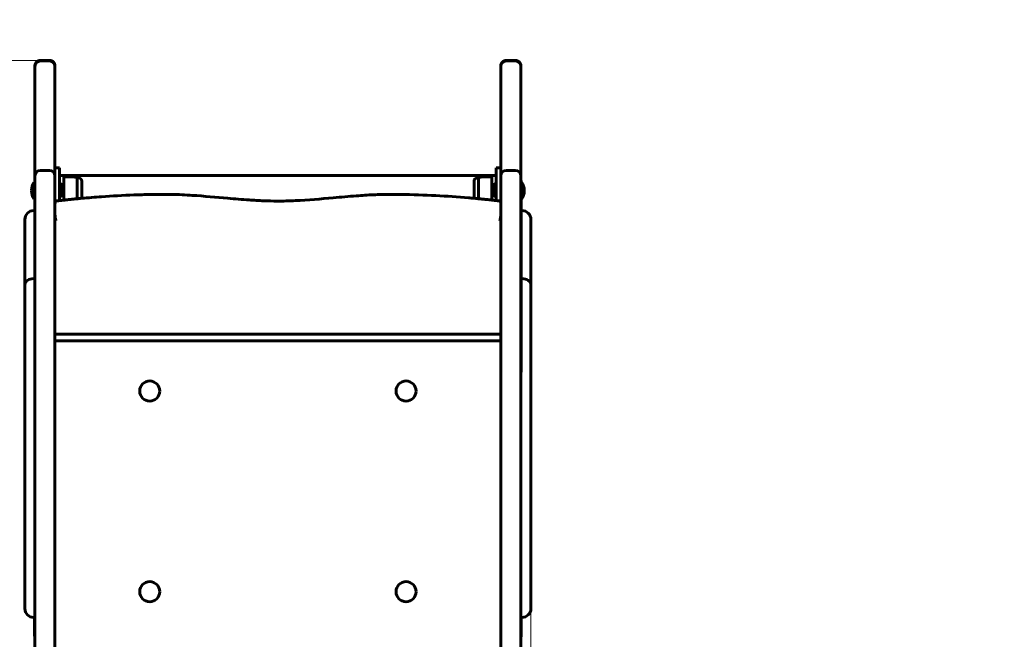
# Model space of a CAD drawing. Units: millimetres. Extents: x 14.4 to 61.9, y 160.3 to 196.8.
# Drawn here: x 32.2 to 41, y 173.4 to 179 of the extents above; entities that cross this region are included whole.
import ezdxf

# ---------------------------------------------------------------- set-up
doc = ezdxf.new("R2010")
doc.units = ezdxf.units.MM
doc.linetypes.add('K5LT_BASIC', pattern=[0])
doc.linetypes.add('K5LT_THIN', pattern=[0])
doc.layers.add('Системный слой (1)', color=7, linetype='Continuous', true_color=0x909090)
doc.styles.add('KDIMTEXTSTYLE', font='GOST_AU.SHX', dxfattribs={"width": 0.96, "oblique": 15, "height": 5})
doc.styles.add('KTEXTSTYLE', font='GOST_AU.SHX', dxfattribs={"width": 0.96, "height": 5})
doc.dimstyles.new('KDIMSTYLE (1.00)', dxfattribs={"dimtxt": 5, "dimasz": 1, "dimexe": 2, "dimexo": 0, "dimgap": 1, "dimtad": 1, "dimtxsty": 'KDIMTEXTSTYLE', "dimsah": 1, "dimcen": 0, "dimdle": 1, "dimadec": 0, "dimazin": 0, "dimtfac": 0.667, "dimtmove": 0, "dimatfit": 3, "dimfxl": 1, "dimtvp": 1, "dimtolj": 1, "dimtzin": 0, "dimarcsym": 0})

# ---------------------------------------------------------------- blocks, each defined once
blk = doc.blocks.new('U0')
at = {"layer": 'Системный слой (1)', "color": 150, "linetype": 'K5LT_BASIC', "lineweight": 60, "true_color": 0x0080ff}
for p, q in [((32.315, 178.5607), (32.315, 178.5553)), ((32.315, 178.5559), (32.315, 177.9451)), ((32.365, 178.6107), (32.445, 178.6107)), ((32.365, 178.6059), (32.445, 178.6059)), ((32.495, 178.5607), (32.495, 178.5553)), ((32.495, 178.5559), (32.495, 177.9451)), ((36.495, 178.5607), (36.495, 178.5553)), ((36.495, 178.5559), (36.495, 177.9451)), ((36.545, 178.6107), (36.625, 178.6107)), ((36.545, 178.6059), (36.625, 178.6059)), ((36.675, 178.5607), (36.675, 178.5553)), ((36.675, 178.5559), (36.675, 177.9451)), ((32.315, 177.9451), (32.315, 177.5739)), ((32.495, 177.9451), (32.495, 177.5744)), ((36.495, 177.9451), (36.495, 177.5739)), ((36.675, 177.9451), (36.675, 177.5744)), ((32.315, 177.5744), (32.315, 177.3244)), ((32.365, 177.6244), (32.445, 177.6244)), ((32.365, 177.6244), (32.445, 177.6244)), ((32.495, 177.6468), (32.535, 177.6468)), ((32.495, 177.5744), (32.495, 177.3244)), ((32.535, 177.6468), (32.535, 177.479)), ((32.535, 177.5772), (36.455, 177.5772)), ((32.575, 177.5668), (32.575, 177.4468)), ((32.575, 177.5668), (32.6364, 177.5668)), ((36.415, 177.5668), (36.3536, 177.5668)), ((36.415, 177.4468), (36.415, 177.5668)), ((36.455, 177.6468), (36.495, 177.6468)), ((36.455, 177.6468), (36.455, 177.479)), ((36.495, 177.5744), (36.495, 177.3244)), ((36.495, 177.5744), (36.495, 177.5739)), ((36.545, 177.6244), (36.625, 177.6244)), ((36.545, 177.6244), (36.625, 177.6244)), ((36.675, 177.5744), (36.675, 177.3244)), ((32.305, 177.5168), (32.305, 177.4468)), ((32.305, 177.5168), (32.313, 177.5168)), ((32.313, 175.8237), (32.313, 177.5343)), ((32.315, 177.5343), (32.313, 177.5343)), ((32.315, 177.535), (32.314, 177.535)), ((32.314, 177.5343), (32.314, 177.535)), ((32.315, 177.5274), (32.314, 177.5274)), ((32.314, 177.2351), (32.314, 177.5274)), ((32.535, 177.5068), (32.551, 177.5068)), ((32.535, 177.479), (32.535, 177.419)), ((32.551, 177.5068), (32.551, 177.3868)), ((32.551, 177.4943), (32.5525, 177.4968)), ((32.5525, 177.4968), (32.5569, 177.4968)), ((32.5569, 177.4968), (32.575, 177.4968)), ((32.6733, 177.5634), (32.695, 177.5593)), ((32.695, 177.5593), (32.695, 177.4468)), ((32.695, 177.5568), (32.705, 177.5568)), ((32.735, 177.5268), (32.735, 177.4626)), ((36.255, 177.431), (36.255, 177.5268)), ((36.295, 177.5568), (36.285, 177.5568)), ((36.3167, 177.5634), (36.295, 177.5593)), ((36.295, 177.4468), (36.295, 177.5593)), ((36.4331, 177.4968), (36.415, 177.4968)), ((36.4331, 177.4968), (36.4376, 177.4968)), ((36.439, 177.4943), (36.4376, 177.4968)), ((36.439, 177.3868), (36.439, 177.5068)), ((36.455, 177.5068), (36.439, 177.5068)), ((36.455, 177.479), (36.455, 177.419)), ((36.675, 177.5341), (36.676, 177.5341)), ((36.675, 177.5265), (36.676, 177.5265)), ((36.676, 177.5344), (36.678, 177.5344)), ((36.676, 177.5344), (36.676, 177.5263)), ((36.676, 177.5263), (36.676, 177.2342)), ((36.678, 177.5344), (36.678, 175.8238)), ((36.685, 177.5168), (36.678, 177.5168)), ((36.685, 177.4468), (36.685, 177.5168)), ((32.305, 177.4468), (32.305, 177.3768)), ((32.535, 177.419), (32.535, 177.3529)), ((32.551, 177.3993), (32.5525, 177.3968)), ((32.5569, 177.3968), (32.5525, 177.3968)), ((32.5569, 177.4468), (32.575, 177.4468)), ((32.5569, 177.3968), (32.575, 177.3968)), ((32.575, 177.4468), (32.575, 177.3575)), ((32.695, 177.4468), (32.695, 177.37)), ((32.735, 177.4626), (32.735, 177.3737)), ((36.255, 177.3737), (36.255, 177.431)), ((36.295, 177.37), (36.295, 177.4468)), ((36.4331, 177.4468), (36.415, 177.4468)), ((36.415, 177.3575), (36.415, 177.4468)), ((36.4331, 177.3968), (36.415, 177.3968)), ((36.4376, 177.3968), (36.4331, 177.3968)), ((36.439, 177.3993), (36.4376, 177.3968)), ((36.455, 177.419), (36.455, 177.3529)), ((36.685, 177.3768), (36.685, 177.4468)), ((32.305, 177.3768), (32.305, 177.3677)), ((32.305, 177.3768), (32.313, 177.3768)), ((32.305, 177.3677), (32.313, 177.3677)), ((32.315, 177.3244), (32.315, 176.0424)), ((32.5017, 177.349), (32.495, 177.349)), ((32.495, 177.3244), (32.495, 176.0424)), ((32.535, 177.3868), (32.551, 177.3868)), ((36.455, 177.3868), (36.439, 177.3868)), ((36.495, 177.349), (36.4884, 177.349)), ((36.495, 177.3244), (36.495, 176.0424)), ((36.675, 177.3244), (36.675, 176.0424)), ((36.685, 177.3768), (36.678, 177.3768)), ((36.685, 177.3677), (36.678, 177.3677)), ((36.685, 177.3677), (36.685, 177.3768)), ((32.305, 177.2637), (32.313, 177.2637)), ((32.314, 176.1317), (32.314, 177.2351)), ((36.676, 177.2342), (36.676, 176.1308)), ((36.685, 177.2637), (36.678, 177.2637)), ((32.225, 177.1837), (32.225, 176.6002)), ((36.765, 176.6002), (36.765, 177.1837)), ((32.225, 176.6002), (32.225, 173.6937)), ((32.305, 176.6534), (32.313, 176.6534)), ((32.305, 176.6534), (32.313, 176.6534)), ((36.685, 176.6534), (36.678, 176.6534)), ((36.685, 176.6534), (36.678, 176.6534)), ((36.765, 173.6937), (36.765, 176.6002)), ((32.495, 176.1559), (36.495, 176.1559)), ((32.314, 175.8317), (32.314, 176.1317)), ((32.495, 176.0951), (36.495, 176.0951)), ((36.676, 176.1308), (36.676, 175.8309)), ((32.315, 176.0424), (32.315, 175.7924)), ((32.495, 176.0424), (32.495, 175.7924)), ((36.495, 176.0424), (36.495, 175.7924)), ((36.675, 176.0424), (36.675, 175.7924)), ((32.315, 175.8237), (32.313, 175.8237)), ((32.313, 175.8181), (32.313, 175.8237)), ((32.313, 175.8146), (32.313, 175.8181)), ((32.315, 175.8181), (32.313, 175.8181)), ((32.315, 175.8146), (32.313, 175.8146)), ((32.313, 175.8127), (32.313, 175.8146)), ((32.315, 175.8127), (32.313, 175.8127)), ((32.314, 175.8244), (32.314, 175.8317)), ((32.315, 175.8244), (32.314, 175.8244)), ((32.314, 175.8153), (32.314, 175.8181)), ((32.315, 175.8153), (32.314, 175.8153)), ((36.675, 175.8235), (36.676, 175.8235)), ((36.675, 175.818), (36.676, 175.818)), ((36.675, 175.8144), (36.676, 175.8144)), ((36.675, 175.8125), (36.676, 175.8125)), ((36.676, 175.8309), (36.676, 175.8235)), ((36.676, 175.8238), (36.678, 175.8238)), ((36.676, 175.8235), (36.676, 175.8182)), ((36.676, 175.8182), (36.676, 175.818)), ((36.676, 175.8182), (36.678, 175.8182)), ((36.676, 175.818), (36.676, 175.8144)), ((36.676, 175.8147), (36.678, 175.8147)), ((36.676, 175.8144), (36.676, 175.8127)), ((36.676, 175.8127), (36.676, 175.8125)), ((36.676, 175.8127), (36.678, 175.8127)), ((36.676, 175.8125), (36.676, 175.8048)), ((36.678, 175.8238), (36.678, 175.8182)), ((36.678, 175.8182), (36.678, 175.8147)), ((36.678, 175.8147), (36.678, 175.8127)), ((32.315, 175.7924), (32.315, 175.7745)), ((32.315, 175.7924), (32.315, 175.7745)), ((32.315, 175.7745), (32.315, 175.5178)), ((32.495, 175.7924), (32.495, 175.7745)), ((32.495, 175.7745), (32.495, 175.4432)), ((36.495, 175.7924), (36.495, 175.7745)), ((36.495, 175.7745), (36.495, 175.4432)), ((36.675, 175.7924), (36.675, 175.7745)), ((36.675, 175.7745), (36.675, 175.5178)), ((32.315, 175.5178), (32.315, 175.0987)), ((36.675, 175.0987), (36.675, 175.5178)), ((32.495, 175.4432), (32.495, 170.3163)), ((36.495, 175.4432), (36.495, 170.3163)), ((32.315, 175.0987), (32.315, 170.3163)), ((36.675, 175.0987), (36.675, 170.3163)), ((32.305, 173.6137), (32.315, 173.6137)), ((32.312, 173.5529), (32.312, 173.6137)), ((36.685, 173.6137), (36.675, 173.6137)), ((36.678, 173.6137), (36.678, 173.549)), ((32.312, 173.4446), (32.312, 173.5529)), ((36.678, 173.549), (36.678, 173.4407)), ((32.315, 173.4446), (32.312, 173.4446)), ((36.675, 173.4407), (36.678, 173.4407))]:
    blk.add_line(p, q, dxfattribs=at)
for centre in [(33.345, 175.6451), (35.645, 175.6451), (33.345, 173.8451), (35.645, 173.8451)]:
    blk.add_circle(centre, 0.09, dxfattribs=at)
for centre, radius, start, end in [((32.365, 178.5607), 0.05, 89.99971, 180.00029), ((32.365, 178.5559), 0.05, 89.99994, 180.00006), ((32.365, 178.5559), 0.05, 89.99994, 180.00006), ((32.365, 178.5559), 0.05, 89.99994, 180.00006), ((32.445, 178.5607), 0.05, 359.99971, 90.00029), ((32.445, 178.5559), 0.05, 0, 90.00006), ((32.445, 178.5559), 0.05, 0, 90.00006), ((32.445, 178.5559), 0.05, 0, 90.00006), ((36.545, 178.5607), 0.05, 89.99971, 180.00029), ((36.545, 178.5559), 0.05, 89.99994, 180.00006), ((36.545, 178.5559), 0.05, 89.99994, 180.00006), ((36.545, 178.5559), 0.05, 89.99994, 180.00006), ((36.625, 178.5607), 0.05, 359.99971, 90.00029), ((36.625, 178.5559), 0.05, 0, 90.00006), ((36.625, 178.5559), 0.05, 0, 90.00006), ((36.625, 178.5559), 0.05, 0, 90.00006), ((32.365, 177.5744), 0.05, 90, 180), ((32.365, 177.5744), 0.05, 90, 180), ((32.445, 177.5744), 0.05, 0, 90), ((32.445, 177.5744), 0.05, 0, 90), ((32.6364, 177.3668), 0.2, 79.38034, 90), ((36.3536, 177.3668), 0.2, 90, 100.61966), ((36.545, 177.5744), 0.05, 90, 180), ((36.545, 177.5744), 0.05, 90, 180), ((36.625, 177.5744), 0.05, 0, 90), ((36.625, 177.5744), 0.05, 0, 90), ((32.4175, 177.4468), 0.1325, 148.10921, 180), ((32.705, 177.5268), 0.03, 0, 90), ((36.285, 177.5268), 0.03, 90, 180), ((36.5725, 177.4468), 0.1325, 0, 31.89079), ((32.4175, 177.4468), 0.1325, 180, 211.89079), ((32.4175, 177.4377), 0.1325, 178.02943, 180), ((32.4175, 177.4377), 0.1325, 180, 211.89079), ((36.5725, 177.4468), 0.1325, 328.10921, 0), ((36.5725, 177.4377), 0.1325, 328.10921, 0), ((36.5725, 177.4377), 0.1325, 0, 1.97057), ((32.305, 177.1837), 0.08, 90, 180), ((36.685, 177.1837), 0.08, 0, 90), ((32.305, 173.6937), 0.08, 180, 270), ((36.685, 173.6937), 0.08, 270, 0)]:
    blk.add_arc(centre, radius, start, end, dxfattribs=at)
for centre, major_axis, start_param, end_param in [((32.305, 176.6002), (-0.08, 0), 4.712389, 6.283185), ((32.305, 176.6002), (-0.08, 0), 4.712389, 6.283185), ((36.685, 176.6002), (-0.08, 0), 3.141593, 4.712389), ((36.685, 176.6002), (0.08, 0), 0, 1.570796)]:
    blk.add_ellipse(centre, major_axis=major_axis, ratio=0.665619, start_param=start_param, end_param=end_param, dxfattribs=at)
for points, knots in [([(32.315, 178.5607), (32.315, 178.5626), (32.3151, 178.5645), (32.3153, 178.5665), (32.3154, 178.5666), (32.3157, 178.5686), (32.3159, 178.5704), (32.3168, 178.5742), (32.3174, 178.5761), (32.3189, 178.58), (32.3197, 178.5819), (32.3217, 178.5857), (32.3228, 178.5876), (32.3253, 178.5911), (32.3267, 178.5928), (32.3285, 178.5948), (32.3288, 178.5952), (32.3304, 178.5967), (32.3316, 178.5979), (32.3346, 178.6005), (32.3364, 178.6018), (32.3401, 178.6041), (32.342, 178.6052), (32.3447, 178.6064), (32.3453, 178.6067), (32.3473, 178.6074), (32.3487, 178.608), (32.3507, 178.6086), (32.3514, 178.6088), (32.3523, 178.609), (32.3525, 178.6091), (32.3528, 178.6092), (32.3529, 178.6092), (32.353, 178.6092), (32.353, 178.6092), (32.353, 178.6092), (32.3531, 178.6092), (32.3532, 178.6093), (32.3533, 178.6093), (32.3536, 178.6094), (32.3538, 178.6094), (32.3544, 178.6095), (32.3547, 178.6096), (32.3559, 178.6099), (32.3567, 178.61), (32.359, 178.6104), (32.3606, 178.6105), (32.3631, 178.6107), (32.3641, 178.6107), (32.365, 178.6107)], [0, 0, 0, 0, 0.072223, 0.072223, 0.077986, 0.077986, 0.147425, 0.147425, 0.225589, 0.225589, 0.306122, 0.306122, 0.3884, 0.3884, 0.472096, 0.472096, 0.490891, 0.490891, 0.5565, 0.5565, 0.64079, 0.64079, 0.72411, 0.72411, 0.751502, 0.751502, 0.805845, 0.805845, 0.832964, 0.832964, 0.840881, 0.840881, 0.844839, 0.844839, 0.84555, 0.84555, 0.846758, 0.846758, 0.850568, 0.850568, 0.858172, 0.858172, 0.87335, 0.87335, 0.903647, 0.903647, 0.964121, 0.964121, 1, 1, 1, 1]), ([(32.315, 178.5559), (32.315, 178.5578), (32.3151, 178.5597), (32.3153, 178.5617), (32.3154, 178.5619), (32.3157, 178.5638), (32.3159, 178.5656), (32.3168, 178.5694), (32.3174, 178.5713), (32.3189, 178.5752), (32.3197, 178.5772), (32.3217, 178.581), (32.3228, 178.5828), (32.3253, 178.5864), (32.3267, 178.5881), (32.3285, 178.5901), (32.3288, 178.5904), (32.3304, 178.592), (32.3316, 178.5932), (32.3346, 178.5957), (32.3364, 178.597), (32.3401, 178.5993), (32.342, 178.6004), (32.346, 178.6022), (32.348, 178.603), (32.3507, 178.6038), (32.3513, 178.604), (32.352, 178.6042), (32.352, 178.6042), (32.3523, 178.6043), (32.3525, 178.6043), (32.3528, 178.6044), (32.3529, 178.6044), (32.353, 178.6044), (32.353, 178.6044), (32.353, 178.6045), (32.353, 178.6045), (32.353, 178.6045), (32.3531, 178.6045), (32.3532, 178.6045), (32.3533, 178.6045), (32.3536, 178.6046), (32.3538, 178.6046), (32.3544, 178.6048), (32.3547, 178.6049), (32.3559, 178.6051), (32.3567, 178.6052), (32.359, 178.6056), (32.3606, 178.6057), (32.3631, 178.6059), (32.3641, 178.6059), (32.365, 178.6059)], [0, 0, 0, 0, 0.072222, 0.072222, 0.078311, 0.078311, 0.147424, 0.147424, 0.225588, 0.225588, 0.30612, 0.30612, 0.388398, 0.388398, 0.472094, 0.472094, 0.490889, 0.490889, 0.556499, 0.556499, 0.640789, 0.640789, 0.724109, 0.724109, 0.805844, 0.805844, 0.831803, 0.831803, 0.832964, 0.832964, 0.840881, 0.840881, 0.844839, 0.844839, 0.845518, 0.845518, 0.845519, 0.845519, 0.846758, 0.846758, 0.850568, 0.850568, 0.858172, 0.858172, 0.87335, 0.87335, 0.903647, 0.903647, 0.964121, 0.964121, 1, 1, 1, 1]), ([(32.495, 178.5607), (32.495, 178.5626), (32.4949, 178.5645), (32.4947, 178.5665), (32.4947, 178.5666), (32.4943, 178.5686), (32.4941, 178.5704), (32.4932, 178.5742), (32.4926, 178.5761), (32.4912, 178.58), (32.4903, 178.5819), (32.4883, 178.5857), (32.4872, 178.5876), (32.4847, 178.5911), (32.4834, 178.5928), (32.4804, 178.5961), (32.4788, 178.5976), (32.4754, 178.6005), (32.4736, 178.6018), (32.4699, 178.6041), (32.468, 178.6052), (32.4653, 178.6064), (32.4647, 178.6067), (32.4627, 178.6074), (32.4614, 178.608), (32.4593, 178.6086), (32.4587, 178.6088), (32.4578, 178.609), (32.4576, 178.6091), (32.4573, 178.6092), (32.4572, 178.6092), (32.4571, 178.6092), (32.457, 178.6092), (32.457, 178.6092), (32.457, 178.6092), (32.4568, 178.6093), (32.4567, 178.6093), (32.4564, 178.6094), (32.4562, 178.6094), (32.4557, 178.6095), (32.4553, 178.6096), (32.4541, 178.6099), (32.4533, 178.61), (32.451, 178.6104), (32.4494, 178.6105), (32.4469, 178.6107), (32.4459, 178.6107), (32.445, 178.6107)], [0, 0, 0, 0, 0.072223, 0.072223, 0.077986, 0.077986, 0.147425, 0.147425, 0.225589, 0.225589, 0.306122, 0.306122, 0.3884, 0.3884, 0.472096, 0.472096, 0.5565, 0.5565, 0.64079, 0.64079, 0.72411, 0.72411, 0.751496, 0.751496, 0.805845, 0.805845, 0.832964, 0.832964, 0.840881, 0.840881, 0.844839, 0.844839, 0.84555, 0.84555, 0.846758, 0.846758, 0.850568, 0.850568, 0.858172, 0.858172, 0.87335, 0.87335, 0.903647, 0.903647, 0.964121, 0.964121, 1, 1, 1, 1]), ([(32.495, 178.5559), (32.495, 178.5578), (32.4949, 178.5597), (32.4947, 178.5617), (32.4947, 178.5619), (32.4943, 178.5638), (32.4941, 178.5656), (32.4932, 178.5694), (32.4926, 178.5713), (32.4912, 178.5752), (32.4903, 178.5772), (32.4883, 178.581), (32.4872, 178.5828), (32.4847, 178.5864), (32.4834, 178.5881), (32.4815, 178.5901), (32.4812, 178.5904), (32.4796, 178.592), (32.4784, 178.5932), (32.4754, 178.5957), (32.4736, 178.597), (32.4699, 178.5993), (32.468, 178.6004), (32.4641, 178.6022), (32.4621, 178.603), (32.4594, 178.6038), (32.4587, 178.604), (32.458, 178.6042), (32.458, 178.6042), (32.4578, 178.6043), (32.4576, 178.6043), (32.4573, 178.6044), (32.4572, 178.6044), (32.4571, 178.6044), (32.457, 178.6044), (32.457, 178.6045), (32.457, 178.6045), (32.457, 178.6045), (32.457, 178.6045), (32.4568, 178.6045), (32.4567, 178.6045), (32.4564, 178.6046), (32.4562, 178.6046), (32.4557, 178.6048), (32.4553, 178.6049), (32.4541, 178.6051), (32.4533, 178.6052), (32.451, 178.6056), (32.4494, 178.6057), (32.4469, 178.6059), (32.4459, 178.6059), (32.445, 178.6059)], [0, 0, 0, 0, 0.072222, 0.072222, 0.078311, 0.078311, 0.147424, 0.147424, 0.225588, 0.225588, 0.30612, 0.30612, 0.388398, 0.388398, 0.472094, 0.472094, 0.490889, 0.490889, 0.556499, 0.556499, 0.640789, 0.640789, 0.724109, 0.724109, 0.805844, 0.805844, 0.831803, 0.831803, 0.832964, 0.832964, 0.840881, 0.840881, 0.844839, 0.844839, 0.845518, 0.845518, 0.845519, 0.845519, 0.846758, 0.846758, 0.850568, 0.850568, 0.858172, 0.858172, 0.87335, 0.87335, 0.903647, 0.903647, 0.964121, 0.964121, 1, 1, 1, 1]), ([(36.495, 178.5607), (36.495, 178.5626), (36.4951, 178.5645), (36.4953, 178.5665), (36.4954, 178.5666), (36.4957, 178.5686), (36.4959, 178.5704), (36.4968, 178.5742), (36.4974, 178.5761), (36.4989, 178.58), (36.4997, 178.5819), (36.5017, 178.5857), (36.5028, 178.5876), (36.5053, 178.5911), (36.5067, 178.5928), (36.5085, 178.5948), (36.5088, 178.5952), (36.5104, 178.5967), (36.5116, 178.5979), (36.5146, 178.6005), (36.5164, 178.6018), (36.5201, 178.6041), (36.522, 178.6052), (36.5247, 178.6064), (36.5253, 178.6067), (36.5273, 178.6074), (36.5287, 178.608), (36.5307, 178.6086), (36.5314, 178.6088), (36.5323, 178.609), (36.5325, 178.6091), (36.5328, 178.6092), (36.5329, 178.6092), (36.533, 178.6092), (36.533, 178.6092), (36.533, 178.6092), (36.5331, 178.6092), (36.5332, 178.6093), (36.5333, 178.6093), (36.5336, 178.6094), (36.5338, 178.6094), (36.5344, 178.6095), (36.5347, 178.6096), (36.5359, 178.6099), (36.5367, 178.61), (36.539, 178.6104), (36.5406, 178.6105), (36.5431, 178.6107), (36.5441, 178.6107), (36.545, 178.6107)], [0, 0, 0, 0, 0.072223, 0.072223, 0.077986, 0.077986, 0.147425, 0.147425, 0.225589, 0.225589, 0.306122, 0.306122, 0.3884, 0.3884, 0.472096, 0.472096, 0.490891, 0.490891, 0.5565, 0.5565, 0.64079, 0.64079, 0.72411, 0.72411, 0.751495, 0.751495, 0.805845, 0.805845, 0.832964, 0.832964, 0.840881, 0.840881, 0.844839, 0.844839, 0.84555, 0.84555, 0.846758, 0.846758, 0.850568, 0.850568, 0.858172, 0.858172, 0.87335, 0.87335, 0.903647, 0.903647, 0.964121, 0.964121, 1, 1, 1, 1]), ([(36.495, 178.5559), (36.495, 178.5578), (36.4951, 178.5597), (36.4953, 178.5617), (36.4954, 178.5619), (36.4957, 178.5638), (36.4959, 178.5656), (36.4968, 178.5694), (36.4974, 178.5713), (36.4989, 178.5752), (36.4997, 178.5772), (36.5017, 178.581), (36.5028, 178.5828), (36.5053, 178.5864), (36.5067, 178.5881), (36.5096, 178.5913), (36.5112, 178.5929), (36.5146, 178.5957), (36.5164, 178.597), (36.5201, 178.5993), (36.522, 178.6004), (36.526, 178.6022), (36.528, 178.603), (36.5307, 178.6038), (36.5314, 178.604), (36.5323, 178.6043), (36.5325, 178.6043), (36.5328, 178.6044), (36.5329, 178.6044), (36.533, 178.6044), (36.533, 178.6044), (36.533, 178.6045), (36.533, 178.6045), (36.533, 178.6045), (36.5331, 178.6045), (36.5332, 178.6045), (36.5333, 178.6045), (36.5336, 178.6046), (36.5338, 178.6046), (36.5344, 178.6048), (36.5347, 178.6049), (36.5359, 178.6051), (36.5367, 178.6052), (36.539, 178.6056), (36.5406, 178.6057), (36.5431, 178.6059), (36.5441, 178.6059), (36.545, 178.6059)], [0, 0, 0, 0, 0.072222, 0.072222, 0.078311, 0.078311, 0.147424, 0.147424, 0.225588, 0.225588, 0.30612, 0.30612, 0.388398, 0.388398, 0.472094, 0.472094, 0.556499, 0.556499, 0.640789, 0.640789, 0.724109, 0.724109, 0.805844, 0.805844, 0.832964, 0.832964, 0.840881, 0.840881, 0.844839, 0.844839, 0.845518, 0.845518, 0.845519, 0.845519, 0.846758, 0.846758, 0.850568, 0.850568, 0.858172, 0.858172, 0.87335, 0.87335, 0.903647, 0.903647, 0.964121, 0.964121, 1, 1, 1, 1]), ([(36.675, 178.5607), (36.675, 178.5626), (36.6749, 178.5645), (36.6745, 178.5683), (36.6741, 178.5702), (36.6732, 178.5742), (36.6726, 178.5761), (36.6712, 178.58), (36.6703, 178.5819), (36.6683, 178.5857), (36.6672, 178.5876), (36.6647, 178.5911), (36.6634, 178.5928), (36.6604, 178.5961), (36.6588, 178.5976), (36.6554, 178.6005), (36.6536, 178.6018), (36.6499, 178.6041), (36.648, 178.6052), (36.6453, 178.6064), (36.6447, 178.6067), (36.6427, 178.6074), (36.6414, 178.608), (36.6393, 178.6086), (36.6387, 178.6088), (36.6378, 178.609), (36.6376, 178.6091), (36.6373, 178.6092), (36.6372, 178.6092), (36.6371, 178.6092), (36.637, 178.6092), (36.637, 178.6092), (36.637, 178.6092), (36.6368, 178.6093), (36.6367, 178.6093), (36.6364, 178.6094), (36.6362, 178.6094), (36.6357, 178.6095), (36.6353, 178.6096), (36.6341, 178.6099), (36.6333, 178.61), (36.631, 178.6104), (36.6294, 178.6105), (36.6269, 178.6107), (36.6259, 178.6107), (36.625, 178.6107)], [0, 0, 0, 0, 0.072223, 0.072223, 0.147425, 0.147425, 0.225589, 0.225589, 0.306122, 0.306122, 0.3884, 0.3884, 0.472096, 0.472096, 0.5565, 0.5565, 0.64079, 0.64079, 0.72411, 0.72411, 0.751537, 0.751537, 0.805845, 0.805845, 0.832964, 0.832964, 0.840881, 0.840881, 0.844839, 0.844839, 0.84555, 0.84555, 0.846758, 0.846758, 0.850568, 0.850568, 0.858172, 0.858172, 0.87335, 0.87335, 0.903647, 0.903647, 0.964121, 0.964121, 1, 1, 1, 1]), ([(36.675, 178.5559), (36.675, 178.5578), (36.6749, 178.5597), (36.6747, 178.5617), (36.6747, 178.5619), (36.6743, 178.5638), (36.6741, 178.5656), (36.6732, 178.5694), (36.6726, 178.5713), (36.6712, 178.5752), (36.6703, 178.5772), (36.6683, 178.581), (36.6672, 178.5828), (36.6647, 178.5864), (36.6634, 178.5881), (36.6604, 178.5913), (36.6588, 178.5929), (36.6554, 178.5957), (36.6536, 178.597), (36.6499, 178.5993), (36.648, 178.6004), (36.6441, 178.6022), (36.6421, 178.603), (36.6394, 178.6038), (36.6387, 178.604), (36.638, 178.6042), (36.638, 178.6042), (36.6378, 178.6043), (36.6376, 178.6043), (36.6373, 178.6044), (36.6372, 178.6044), (36.6371, 178.6044), (36.637, 178.6044), (36.637, 178.6045), (36.637, 178.6045), (36.637, 178.6045), (36.637, 178.6045), (36.6368, 178.6045), (36.6367, 178.6045), (36.6364, 178.6046), (36.6362, 178.6046), (36.6357, 178.6048), (36.6353, 178.6049), (36.6341, 178.6051), (36.6333, 178.6052), (36.631, 178.6056), (36.6294, 178.6057), (36.6269, 178.6059), (36.6259, 178.6059), (36.625, 178.6059)], [0, 0, 0, 0, 0.072222, 0.072222, 0.078311, 0.078311, 0.147424, 0.147424, 0.225588, 0.225588, 0.30612, 0.30612, 0.388398, 0.388398, 0.472094, 0.472094, 0.556499, 0.556499, 0.640789, 0.640789, 0.724109, 0.724109, 0.805844, 0.805844, 0.831803, 0.831803, 0.832964, 0.832964, 0.840881, 0.840881, 0.844839, 0.844839, 0.845518, 0.845518, 0.845519, 0.845519, 0.846758, 0.846758, 0.850568, 0.850568, 0.858172, 0.858172, 0.87335, 0.87335, 0.903647, 0.903647, 0.964121, 0.964121, 1, 1, 1, 1]), ([(32.5569, 177.4968), (32.556, 177.494), (32.5548, 177.4899), (32.5536, 177.4844), (32.553, 177.4807), (32.5527, 177.4772), (32.5525, 177.4742), (32.5524, 177.4707), (32.5526, 177.467), (32.5531, 177.4625), (32.5542, 177.4557), (32.5557, 177.4504), (32.5569, 177.4468)], [0, 0, 0, 0, 0.173793, 0.247629, 0.331236, 0.392346, 0.45422, 0.513429, 0.595653, 0.675412, 0.77899, 1, 1, 1, 1]), ([(36.4331, 177.4468), (36.434, 177.4496), (36.4352, 177.4537), (36.4364, 177.4592), (36.437, 177.4629), (36.4374, 177.4663), (36.4375, 177.4694), (36.4376, 177.4729), (36.4374, 177.4766), (36.437, 177.4811), (36.4358, 177.4878), (36.4343, 177.4932), (36.4331, 177.4968)], [0, 0, 0, 0, 0.173793, 0.247629, 0.331236, 0.392346, 0.45422, 0.513429, 0.595653, 0.675412, 0.77899, 1, 1, 1, 1]), ([(36.4885, 177.3489), (36.4884, 177.349), (36.4884, 177.349), (36.4879, 177.349), (36.4874, 177.3491), (36.4854, 177.3493), (36.4839, 177.3495), (36.4795, 177.35), (36.4765, 177.3504), (36.4677, 177.3514), (36.4618, 177.3521), (36.4556, 177.3528), (36.4553, 177.3529), (36.4435, 177.3542), (36.432, 177.3556), (36.4186, 177.3571), (36.4168, 177.3573), (36.3983, 177.3593), (36.3817, 177.3611), (36.3612, 177.3633), (36.3574, 177.3637), (36.3521, 177.3642), (36.3506, 177.3644), (36.3384, 177.3657), (36.3276, 177.3667), (36.3095, 177.3686), (36.3023, 177.3693), (36.2917, 177.3703), (36.2884, 177.3706), (36.275, 177.3719), (36.265, 177.3728), (36.2384, 177.3753), (36.2218, 177.3768), (36.1086, 177.3865), (36.0106, 177.3932), (35.8083, 177.4035), (35.7043, 177.4068), (35.5935, 177.4082), (35.5888, 177.4082), (35.5577, 177.4086), (35.5313, 177.4087), (35.4983, 177.4088), (35.4918, 177.4088), (35.479, 177.4087), (35.4726, 177.4087), (35.4534, 177.4085), (35.4406, 177.4083), (35.4022, 177.4074), (35.3767, 177.4065), (35.3009, 177.403), (35.2505, 177.3997), (35.1306, 177.3906), (35.0609, 177.3843), (34.8787, 177.368), (34.7672, 177.3581), (34.5978, 177.3503), (34.5431, 177.3488), (34.4479, 177.3491), (34.4077, 177.35), (34.3235, 177.3532), (34.2795, 177.3557), (34.1723, 177.363), (34.1092, 177.3683), (33.9396, 177.3833), (33.8351, 177.3933), (33.6667, 177.4043), (33.6042, 177.4073), (33.5238, 177.4087), (33.5052, 177.4088), (33.4795, 177.4088), (33.4731, 177.4087), (33.4541, 177.4087), (33.4414, 177.4086), (33.4034, 177.4083), (33.3782, 177.408), (33.3028, 177.4067), (33.2528, 177.4054), (33.1052, 177.4001), (33.008, 177.3949), (32.8526, 177.384), (32.7941, 177.3787), (32.7249, 177.3729), (32.715, 177.3719), (32.7017, 177.3706), (32.6984, 177.3703), (32.6877, 177.3693), (32.6805, 177.3686), (32.661, 177.3666), (32.6487, 177.3653), (32.6326, 177.3637), (32.6288, 177.3633), (32.6195, 177.3623), (32.614, 177.3617), (32.5973, 177.3599), (32.5862, 177.3587), (32.5617, 177.356), (32.5483, 177.3544), (32.5239, 177.3516), (32.5128, 177.3502), (32.5016, 177.349), (32.5016, 177.349), (32.5016, 177.3489)], [0, 0, 0, 0, 0.000026, 0.000026, 0.000415, 0.000415, 0.001585, 0.001585, 0.00392, 0.00392, 0.008579, 0.008579, 0.008807, 0.008807, 0.017873, 0.017873, 0.019285, 0.019285, 0.032305, 0.032305, 0.035265, 0.035265, 0.036414, 0.036414, 0.044797, 0.044797, 0.050398, 0.050398, 0.05297, 0.05297, 0.060666, 0.060666, 0.073401, 0.073401, 0.147189, 0.147189, 0.223969, 0.223969, 0.227359, 0.227359, 0.246469, 0.246469, 0.251247, 0.251247, 0.256025, 0.256025, 0.265582, 0.265582, 0.284687, 0.284687, 0.32278, 0.32278, 0.375438, 0.375438, 0.461372, 0.461372, 0.501597, 0.501597, 0.531143, 0.531143, 0.563908, 0.563908, 0.612082, 0.612082, 0.693122, 0.693122, 0.738652, 0.738652, 0.75279, 0.75279, 0.757428, 0.757428, 0.766709, 0.766709, 0.785277, 0.785277, 0.822159, 0.822159, 0.894338, 0.894338, 0.939678, 0.939678, 0.947424, 0.947424, 0.95001, 0.95001, 0.955631, 0.955631, 0.96517, 0.96517, 0.968123, 0.968123, 0.97241, 0.97241, 0.981055, 0.981055, 0.991383, 0.991383, 0.999974, 0.999974, 1, 1, 1, 1]), ([(32.5569, 177.4468), (32.556, 177.444), (32.5548, 177.4399), (32.5536, 177.4344), (32.553, 177.4307), (32.5527, 177.4272), (32.5525, 177.4242), (32.5524, 177.4207), (32.5526, 177.417), (32.5531, 177.4125), (32.5542, 177.4057), (32.5557, 177.4004), (32.5569, 177.3968)], [0, 0, 0, 0, 0.173793, 0.247629, 0.331236, 0.392346, 0.45422, 0.513429, 0.595653, 0.675412, 0.77899, 1, 1, 1, 1]), ([(36.4331, 177.3968), (36.434, 177.3996), (36.4352, 177.4037), (36.4364, 177.4092), (36.437, 177.4129), (36.4374, 177.4163), (36.4375, 177.4194), (36.4376, 177.4229), (36.4374, 177.4266), (36.437, 177.4311), (36.4358, 177.4378), (36.4343, 177.4432), (36.4331, 177.4468)], [0, 0, 0, 0, 0.173793, 0.247629, 0.331236, 0.392346, 0.45422, 0.513429, 0.595653, 0.675412, 0.77899, 1, 1, 1, 1]), ([(32.495, 177.3139), (32.495, 177.3177), (32.4951, 177.3229), (32.4956, 177.3294), (32.496, 177.3338), (32.4966, 177.3376), (32.4971, 177.3405), (32.4977, 177.3428), (32.4983, 177.3448), (32.4991, 177.3466), (32.5, 177.3482), (32.5009, 177.3488), (32.5015, 177.3489), (32.5016, 177.3489)], [0, 0, 0, 0, 0.19008, 0.271785, 0.373362, 0.469484, 0.544, 0.605134, 0.683713, 0.758986, 0.848654, 0.975083, 1, 1, 1, 1]), ([(36.495, 177.3139), (36.495, 177.3177), (36.4949, 177.3229), (36.4945, 177.3294), (36.4941, 177.3332), (36.4937, 177.3362), (36.4933, 177.3384), (36.4929, 177.3405), (36.4924, 177.3427), (36.4917, 177.3448), (36.4909, 177.3467), (36.4898, 177.3484), (36.489, 177.3489), (36.4885, 177.3489)], [0, 0, 0, 0, 0.19001, 0.271723, 0.373319, 0.433133, 0.478779, 0.534687, 0.605144, 0.683734, 0.759011, 0.868183, 1, 1, 1, 1]), ([(32.495, 177.2376), (32.495, 177.2341), (32.4951, 177.2285), (32.4956, 177.2201), (32.4961, 177.2133), (32.4968, 177.2066), (32.4976, 177.2011), (32.4984, 177.1962), (32.4992, 177.1915), (32.5002, 177.187), (32.5014, 177.1826), (32.5027, 177.1789), (32.5038, 177.1764), (32.5044, 177.1752), (32.5046, 177.1749)], [0, 0, 0, 0, 0.138177, 0.214997, 0.316185, 0.396847, 0.479423, 0.544498, 0.610411, 0.69642, 0.773056, 0.869343, 0.958025, 1, 1, 1, 1]), ([(36.495, 177.2376), (36.495, 177.2341), (36.4949, 177.2292), (36.4945, 177.2215), (36.4941, 177.2153), (36.4935, 177.2091), (36.4929, 177.2044), (36.4923, 177.2003), (36.4917, 177.1962), (36.4908, 177.1915), (36.4898, 177.187), (36.4886, 177.1826), (36.4874, 177.1789), (36.4862, 177.1764), (36.4856, 177.1752), (36.4854, 177.1749)], [0, 0, 0, 0, 0.138116, 0.189371, 0.290562, 0.371356, 0.430314, 0.47941, 0.544492, 0.610407, 0.696418, 0.773054, 0.869341, 0.958024, 1, 1, 1, 1])]:
    blk.add_open_spline(points, degree=3, knots=knots, dxfattribs=at)
blk = doc.blocks.new('D0')
at = {"layer": 'Системный слой (1)'}
for points in [[(22.225, 192.2128), (27.225, 192.871), (26.725, 192.2128), (27.225, 191.5545)], [(46.765, 192.2128), (41.765, 192.871), (42.265, 192.2128), (41.765, 191.5545)]]:
    blk.add_hatch(color=7, dxfattribs=at).paths.add_polyline_path(points)
at = {"layer": 'Системный слой (1)', "color": 7, "linetype": 'K5LT_THIN', "lineweight": 18}
for p, q in [((22.225, 175.44), (22.225, 194.2128)), ((46.765, 175.1945), (46.765, 194.2128)), ((22.225, 192.2128), (27.225, 192.871)), ((27.225, 192.871), (26.725, 192.2128)), ((42.265, 192.2128), (41.765, 192.871)), ((41.765, 192.871), (46.765, 192.2128)), ((27.225, 191.5545), (22.225, 192.2128)), ((22.225, 192.2128), (46.765, 192.2128)), ((26.725, 192.2128), (27.225, 191.5545)), ((46.765, 192.2128), (41.765, 191.5545)), ((41.765, 191.5545), (42.265, 192.2128))]:
    blk.add_line(p, q, dxfattribs=at)
blk.add_wipeout([(31.0634, 193.2128), (31.0634, 196.7807), (37.652, 196.7807), (37.652, 193.2128)]).dxf.layer = 'Системный слой (1)'
at = {"layer": 'Системный слой (1)', "color": 7, "insert": (31.0634, 196.4801), "char_height": 2.5, "attachment_point": 1, "style": 'KTEXTSTYLE'}
blk.add_mtext('\\H3.5;\\W0.965;\\Q15;\\Q15;\\H2.50;2455', dxfattribs=at)
blk = doc.blocks.new('KDIMARROW_01')
blk.add_hatch(color=0).paths.add_polyline_path([(0, 0), (-5, 0.6583), (-4.5, 0), (-5, -0.6583)])
at = {"color": 0, "linetype": 'K5LT_THIN', "lineweight": 18}
for p, q in [((-4.5, 0), (-5, 0.6583)), ((-5, 0.6583), (0, 0)), ((0, 0), (-5, -0.6583)), ((-5, -0.6583), (-4.5, 0))]:
    blk.add_line(p, q, dxfattribs=at)
at = {"layer": 'Системный слой (1)', "color": 0, "linetype": 'K5LT_THIN', "lineweight": 18}
blk.add_line((0, 0), (-1, 0), dxfattribs=at)
blk = doc.blocks.new('D1')
at = {"layer": 'Системный слой (1)'}
for points in [[(31.765, 166.3004), (36.765, 166.9587), (31.765, 167.617), (32.265, 166.9587)], [(51.265, 166.9587), (51.765, 167.617), (46.765, 166.9587), (51.765, 166.3004)]]:
    blk.add_hatch(color=7, dxfattribs=at).paths.add_polyline_path(points)
at = {"layer": 'Системный слой (1)', "color": 7, "linetype": 'K5LT_THIN', "lineweight": 18}
for p, q in [((46.765, 175.4091), (46.765, 164.9587)), ((36.765, 173.9267), (36.765, 164.9587)), ((36.765, 166.9587), (31.765, 167.617)), ((31.765, 167.617), (32.265, 166.9587)), ((51.765, 167.617), (46.765, 166.9587)), ((51.265, 166.9587), (51.765, 167.617)), ((36.765, 166.9587), (29.765, 166.9587)), ((32.265, 166.9587), (31.765, 166.3004)), ((31.765, 166.3004), (36.765, 166.9587)), ((36.765, 166.9587), (46.765, 166.9587)), ((46.765, 166.9587), (51.765, 166.3004)), ((46.765, 166.9587), (53.765, 166.9587)), ((51.765, 166.3004), (51.265, 166.9587))]:
    blk.add_line(p, q, dxfattribs=at)
blk.add_wipeout([(38.3996, 167.9587), (38.3996, 171.5266), (44.8612, 171.5266), (44.8612, 167.9587)]).dxf.layer = 'Системный слой (1)'
at = {"layer": 'Системный слой (1)', "color": 7, "insert": (38.3996, 171.226), "char_height": 2.5, "attachment_point": 1, "style": 'KTEXTSTYLE'}
blk.add_mtext('\\H3.5;\\W0.965;\\Q15;\\Q15;\\H2.50;1000', dxfattribs=at)
blk = doc.blocks.new('KDIMARROW_02')
blk.add_hatch(color=0).paths.add_polyline_path([(4.5, 0), (5, 0.6583), (0, 0), (5, -0.6583)])
at = {"color": 0, "linetype": 'K5LT_THIN', "lineweight": 18}
for p, q in [((5, 0.6583), (0, 0)), ((4.5, 0), (5, 0.6583)), ((0, 0), (5, -0.6583)), ((0, 0), (7, 0)), ((5, -0.6583), (4.5, 0))]:
    blk.add_line(p, q, dxfattribs=at)
at = {"layer": 'Системный слой (1)', "color": 0, "linetype": 'K5LT_THIN', "lineweight": 18}
blk.add_line((0, 0), (-1, 0), dxfattribs=at)
blk = doc.blocks.new('D2')
at = {"layer": 'Системный слой (1)'}
for points in [[(60.5165, 183.6059), (59.8582, 188.6059), (59.2, 183.6059), (59.8582, 184.1059)], [(59.8582, 160.2663), (60.5165, 165.2663), (59.8582, 164.7663), (59.2, 165.2663)]]:
    blk.add_hatch(color=7, dxfattribs=at).paths.add_polyline_path(points)
at = {"layer": 'Системный слой (1)', "color": 7, "linetype": 'K5LT_THIN', "lineweight": 18}
for p, q in [((36.6627, 188.6059), (61.8582, 188.6059)), ((59.2, 183.6059), (59.8582, 188.6059)), ((59.8582, 188.6059), (60.5165, 183.6059)), ((59.8582, 188.6059), (59.8582, 160.2663)), ((59.8582, 184.1059), (59.2, 183.6059)), ((60.5165, 183.6059), (59.8582, 184.1059)), ((59.8582, 160.2663), (59.2, 165.2663)), ((59.2, 165.2663), (59.8582, 164.7663)), ((59.8582, 164.7663), (60.5165, 165.2663)), ((60.5165, 165.2663), (59.8582, 160.2663)), ((32.7763, 160.2663), (61.8582, 160.2663))]:
    blk.add_line(p, q, dxfattribs=at)
blk.add_wipeout([(58.8582, 171.0046), (55.2903, 171.0046), (55.2903, 177.5932), (58.8582, 177.5932)]).dxf.layer = 'Системный слой (1)'
at = {"layer": 'Системный слой (1)', "color": 7, "insert": (55.5909, 171.0046), "char_height": 2.5, "attachment_point": 1, "rotation": 90, "style": 'KTEXTSTYLE'}
blk.add_mtext('\\H3.5;\\W0.965;\\Q15;\\Q15;\\H2.50;2835', dxfattribs=at)
blk = doc.blocks.new('D3')
at = {"layer": 'Системный слой (1)'}
for points in [[(18.9387, 188.6059), (19.597, 193.6059), (18.9387, 193.1059), (18.2804, 193.6059)], [(19.597, 173.6107), (18.9387, 178.6107), (18.2804, 173.6107), (18.9387, 174.1107)]]:
    blk.add_hatch(color=7, dxfattribs=at).paths.add_polyline_path(points)
at = {"layer": 'Системный слой (1)', "color": 7, "linetype": 'K5LT_THIN', "lineweight": 18}
for p, q in [((18.9387, 188.6059), (18.9387, 195.6059)), ((18.9387, 193.1059), (18.2804, 193.6059)), ((18.2804, 193.6059), (18.9387, 188.6059)), ((18.9387, 188.6059), (19.597, 193.6059)), ((19.597, 193.6059), (18.9387, 193.1059)), ((33.2854, 188.6059), (16.9387, 188.6059)), ((18.9387, 178.6107), (18.9387, 188.6059)), ((32.445, 178.6107), (16.9387, 178.6107)), ((18.9387, 178.6107), (18.2804, 173.6107)), ((19.597, 173.6107), (18.9387, 178.6107)), ((18.9387, 178.6107), (18.9387, 171.6107)), ((18.2804, 173.6107), (18.9387, 174.1107)), ((18.9387, 174.1107), (19.597, 173.6107))]:
    blk.add_line(p, q, dxfattribs=at)
blk.add_wipeout([(17.9387, 180.2429), (14.3708, 180.2429), (14.3708, 186.7045), (17.9387, 186.7045)]).dxf.layer = 'Системный слой (1)'
at = {"layer": 'Системный слой (1)', "color": 7, "insert": (14.6714, 180.2429), "char_height": 2.5, "attachment_point": 1, "rotation": 90, "style": 'KTEXTSTYLE'}
blk.add_mtext('\\H3.5;\\W0.965;\\Q15;\\Q15;\\H2.50;1000', dxfattribs=at)

msp = doc.modelspace()

# ---------------------------------------------------------------- block references
at = {"layer": 'Системный слой (1)'}
msp.add_blockref('U0', (0, 0), dxfattribs=at)

# ---------------------------------------------------------------- next in the draw order: dimensions: what is measured, and where the dimension line sits
at = {"layer": 'Системный слой (1)', "color": 7}
dim = msp.add_linear_dim(base=(22.225, 192.2128), p1=(46.765, 175.1945), p2=(22.225, 175.44), text='\\H2.5;\\W0.965;\\Q15;\\H2.5;\\W0.965;\\Q15;\\Q15;2455', dimstyle='KDIMSTYLE (1.00)', override={"dimexo": 0, "dimblk1": 'KDIMARROW_01', "dimblk2": 'KDIMARROW_01', "dimse1": 0, "dimse2": 0, "dimclrt": 7, "dimtolj": 1}, dxfattribs=at)
dim.commit()
dim.dimension.update_dxf_attribs({"geometry": 'D0', "text_midpoint": (34.495, 192.2128), "dimtype": 160})

# ---------------------------------------------------------------- next in the draw order: dimensions: what is measured, and where the dimension line sits
dim = msp.add_linear_dim(base=(36.765, 166.9587), p1=(46.765, 175.4091), p2=(36.765, 173.9267), text='\\H2.5;\\W0.965;\\Q15;\\H2.5;\\W0.965;\\Q15;\\Q15;1000', dimstyle='KDIMSTYLE (1.00)', override={"dimexo": 0, "dimblk1": 'KDIMARROW_02', "dimblk2": 'KDIMARROW_02', "dimse1": 0, "dimse2": 0, "dimclrt": 7, "dimtolj": 1}, dxfattribs=at)
dim.commit()
dim.dimension.update_dxf_attribs({"geometry": 'D1', "text_midpoint": (41.765, 166.9587), "dimtype": 160})

# ---------------------------------------------------------------- next in the draw order: dimensions: what is measured, and where the dimension line sits
dim = msp.add_linear_dim(base=(59.8582, 188.6059), p1=(32.7763, 160.2663), p2=(36.6627, 188.6059), angle=90, text='\\H2.5;\\W0.965;\\Q15;\\H2.5;\\W0.965;\\Q15;\\Q15;2835', dimstyle='KDIMSTYLE (1.00)', override={"dimexo": 0, "dimblk1": 'KDIMARROW_01', "dimblk2": 'KDIMARROW_01', "dimse1": 0, "dimse2": 0, "dimclrt": 7, "dimtolj": 1}, dxfattribs=at)
dim.commit()
dim.dimension.update_dxf_attribs({"geometry": 'D2', "text_midpoint": (59.8582, 174.4361), "dimtype": 160})

# ---------------------------------------------------------------- next in the draw order: dimensions: what is measured, and where the dimension line sits
dim = msp.add_linear_dim(base=(18.9387, 178.6107), p1=(33.2854, 188.6059), p2=(32.445, 178.6107), angle=90, text='\\H2.5;\\W0.965;\\Q15;\\H2.5;\\W0.965;\\Q15;\\Q15;1000', dimstyle='KDIMSTYLE (1.00)', override={"dimexo": 0, "dimblk1": 'KDIMARROW_02', "dimblk2": 'KDIMARROW_02', "dimse1": 0, "dimse2": 0, "dimclrt": 7, "dimtolj": 1}, dxfattribs=at)
dim.commit()
dim.dimension.update_dxf_attribs({"geometry": 'D3', "text_midpoint": (18.9387, 183.6083), "dimtype": 160})

doc.saveas('drawing.dxf')
